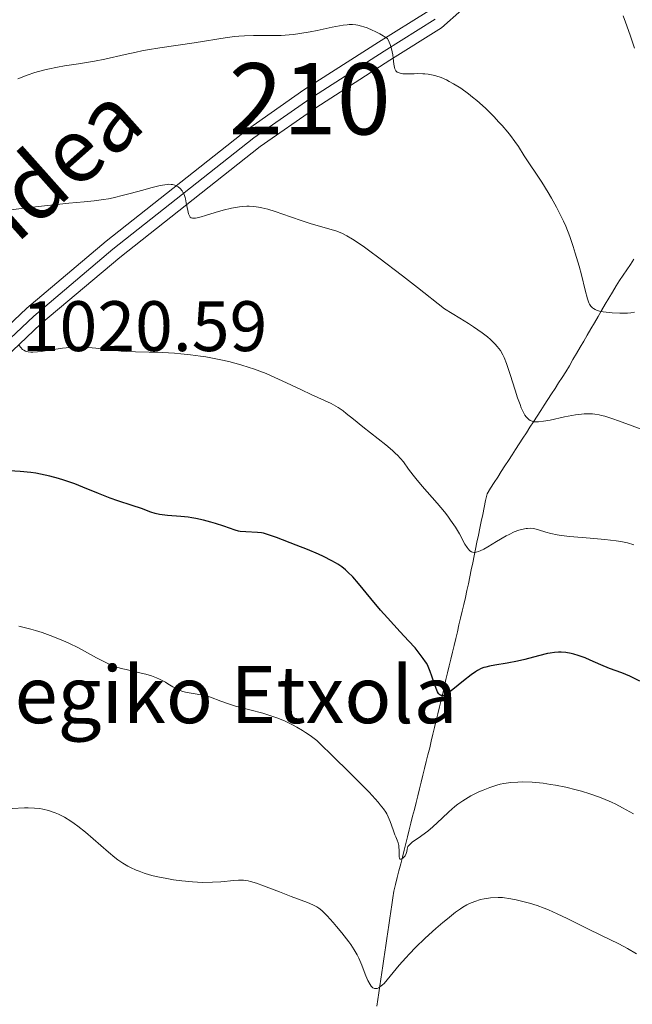
# Model space of a CAD drawing. Units: metres. Extents: x 647635 to 654527, y 4762412 to 4767189.
# Drawn here: x 648190 to 648276, y 4763121 to 4763259 of the extents above; entities that cross this region are included whole.
import ezdxf
from ezdxf.enums import TextEntityAlignment as Align

# ---------------------------------------------------------------- set-up
doc = ezdxf.new("R2010")
doc.units = ezdxf.units.M
doc.header["$MEASUREMENT"] = 0
doc.linetypes.add('DGN Style 3', pattern=[118.56964, 84.6926, -33.87704])
doc.linetypes.add('DGN Style 4', pattern=[135.592853, 67.75408, -33.87704, 0.084693, -33.87704])
for name, color, linetype, lineweight in [('Centroides', 7, 'Continuous', 0), ('Hidrografía', 7, 'Continuous', 0), ('Relieve y altimetría', 7, 'Continuous', 0), ('Textos de rotulación', 7, 'Continuous', 0), ('Viales y ferrocarril', 7, 'Continuous', 0)]:
    doc.layers.add(name, color=color, linetype=linetype, lineweight=lineweight)
doc.styles.add('Style-arial', font='arial.shx', dxfattribs={"bigfont": 'arialbig.shx'})
doc.styles.add('Style-ariali', font='ariali.shx', dxfattribs={"bigfont": 'arialibig.shx'})
doc.styles.add('Style-arialn', font='arialn.shx', dxfattribs={"bigfont": 'arialnbig.shx'})

msp = doc.modelspace()

# ---------------------------------------------------------------- linework, layer by layer
at = {"layer": 'Hidrografía', "color": 142, "linetype": 'DGN Style 3', "lineweight": 13}
for points in [[(648276.07, 4763225.78, 1008.14), (648275.57, 4763225.03, 1008.26), (648275.06, 4763224.28, 1008.39), (648274.56, 4763223.52, 1008.53), (648274.06, 4763222.77, 1008.58), (648273.56, 4763222.02, 1008.59), (648273.05, 4763221.15, 1008.56), (648272.55, 4763220.29, 1009.03), (648272.05, 4763219.43, 1009.55), (648271.54, 4763218.57, 1009.91), (648271.04, 4763217.71, 1010.1), (648270.54, 4763216.85, 1010.37), (648270.04, 4763215.98, 1010.66), (648269.53, 4763215.12, 1010.86), (648269.03, 4763214.26, 1011.21), (648268.53, 4763213.4, 1011.49), (648268.03, 4763212.54, 1011.73), (648267.52, 4763211.68, 1012.01), (648267.02, 4763210.81, 1012.17), (648266.52, 4763209.95, 1012.33), (648266.02, 4763209.18, 1012.47), (648265.51, 4763208.4, 1012.83), (648265.01, 4763207.62, 1013.18), (648264.51, 4763206.85, 1013.4), (648264.01, 4763206.07, 1013.51), (648263.5, 4763205.29, 1013.95), (648263, 4763204.52, 1014.25), (648262.5, 4763203.74, 1014.6), (648262, 4763202.96, 1014.97)], [(648262, 4763202.96, 1014.97), (648261.49, 4763202.19, 1015.18), (648260.99, 4763201.41, 1015.38), (648260.49, 4763200.63, 1015.62), (648259.98, 4763199.85, 1015.88), (648259.48, 4763199.08, 1016.15), (648258.98, 4763198.3, 1016.28), (648258.48, 4763197.52, 1016.48), (648257.97, 4763196.75, 1016.71), (648257.47, 4763195.97, 1016.83), (648256.97, 4763195.19, 1016.86), (648256.47, 4763194.42, 1017.03), (648255.96, 4763193.64, 1017.15), (648255.46, 4763192.86, 1017.49), (648255.26, 4763191.89, 1017.79), (648255.06, 4763190.92, 1018.08), (648254.86, 4763189.95, 1018.27), (648254.66, 4763188.98, 1018.67), (648254.46, 4763188.01, 1019.09), (648254.26, 4763187.03, 1019.59), (648254.05, 4763186.06, 1019.78), (648253.85, 4763185.09, 1019.85), (648253.65, 4763184.12, 1019.96), (648253.45, 4763183.15, 1020.08), (648253.25, 4763182.18, 1020.57), (648253.05, 4763181.2, 1021.03), (648252.85, 4763180.23, 1021.42), (648252.65, 4763179.26, 1021.68), (648252.45, 4763178.29, 1021.9), (648252.22, 4763177.33, 1022.12), (648251.99, 4763176.37, 1022.3), (648251.76, 4763175.41, 1022.66), (648251.53, 4763174.45, 1022.97), (648251.3, 4763173.49, 1023.13), (648251.08, 4763172.53, 1023.2), (648250.85, 4763171.57, 1023.48), (648250.62, 4763170.61, 1023.9), (648250.39, 4763169.65, 1024.17), (648250.16, 4763168.69, 1024.32), (648249.93, 4763167.73, 1024.42), (648249.7, 4763166.77, 1024.55), (648249.48, 4763165.82, 1024.71), (648249.25, 4763164.86, 1024.88), (648249.02, 4763163.9, 1025.06), (648248.79, 4763162.94, 1025.37), (648248.56, 4763161.98, 1025.58), (648248.33, 4763161.02, 1025.74), (648248.11, 4763160.06, 1026), (648247.88, 4763159.1, 1026.32), (648247.65, 4763158.14, 1026.62), (648247.42, 4763157.18, 1026.91), (648247.18, 4763156.22, 1026.95), (648246.94, 4763155.26, 1027.02), (648246.7, 4763154.31, 1027.22), (648246.46, 4763153.35, 1027.36), (648246.22, 4763152.39, 1027.51), (648245.98, 4763151.44, 1027.8), (648245.74, 4763150.48, 1028.17), (648245.51, 4763149.52, 1028.47), (648245.27, 4763148.56, 1028.7), (648245.03, 4763147.61, 1028.71), (648244.79, 4763146.65, 1028.93), (648244.55, 4763145.69, 1029.42), (648244.31, 4763144.73, 1029.86), (648244.07, 4763143.78, 1030.07), (648243.83, 4763142.82, 1029.91), (648243.59, 4763141.86, 1029.86), (648243.35, 4763140.9, 1030.01), (648243.11, 4763139.95, 1030.19), (648242.87, 4763138.99, 1030.42), (648242.63, 4763138.03, 1030.82), (648242.39, 4763137.08, 1031.3), (648242.25, 4763136.13, 1031.76), (648242.11, 4763135.18, 1032.4), (648241.98, 4763134.23, 1032.83), (648241.84, 4763133.28, 1033.13), (648241.7, 4763132.33, 1033.33), (648241.56, 4763131.38, 1033.43), (648241.42, 4763130.43, 1033.52), (648241.28, 4763129.48, 1033.59), (648241.14, 4763128.53, 1033.74), (648241, 4763127.58, 1033.98), (648240.86, 4763126.63, 1034.25), (648240.72, 4763125.68, 1034.47), (648240.58, 4763124.73, 1034.64), (648240.44, 4763123.78, 1034.87), (648240.3, 4763122.83, 1035.17), (648240.16, 4763121.89, 1035.31), (648240.02, 4763120.94, 1035.38)]]:
    msp.add_polyline3d(points, dxfattribs=at)
at = {"layer": 'Relieve y altimetría', "color": 36, "linetype": 'Continuous', "lineweight": 0, "flags": 128}
for points, elevation in [([(648276.15, 4763255.38), (648275.54, 4763257.21), (648274.88, 4763259.02), (648274.54, 4763259.89)], 1005), ([(648250.15, 4763250.72), (648249.76, 4763250.92), (648249.02, 4763251.24), (648248.26, 4763251.5), (648247.91, 4763251.6), (648247.22, 4763251.73), (648246.75, 4763251.78), (648246.44, 4763251.79), (648245.77, 4763251.8), (648245.24, 4763251.77), (648244.51, 4763251.75), (648244.15, 4763251.75), (648243.65, 4763251.78), (648243.42, 4763251.81), (648243.15, 4763251.89), (648243.02, 4763251.94), (648242.86, 4763252.03), (648242.66, 4763252.21), (648242.53, 4763252.46), (648242.48, 4763252.65), (648242.41, 4763253.13), (648242.32, 4763253.95), (648242.25, 4763254.43), (648242.06, 4763255.27), (648241.86, 4763255.89), (648241.73, 4763256.22), (648241.49, 4763256.75), (648240.41, 4763257.37), (648239.76, 4763257.71), (648239.37, 4763257.9), (648238.65, 4763258.21), (648238.17, 4763258.38), (648237.87, 4763258.48), (648237.32, 4763258.61), (648237.06, 4763258.65), (648236.58, 4763258.7), (648236.13, 4763258.69), (648235.84, 4763258.67), (648235.26, 4763258.6), (648233.74, 4763258.32), (648231.65, 4763257.86), (648230.64, 4763257.65), (648229.21, 4763257.41), (648228.32, 4763257.29), (648227.73, 4763257.23), (648226.58, 4763257.17), (648225.27, 4763257.15), (648223.55, 4763257.17), (648222.7, 4763257.16), (648221.46, 4763257.12), (648220.64, 4763257.05), (648220.09, 4763257), (648218.99, 4763256.85), (648214.38, 4763256.1), (648209.55, 4763255.42), (648207.85, 4763255.14), (648207.02, 4763254.99), (648206.23, 4763254.83), (648204.71, 4763254.5), (648201.83, 4763253.85), (648200.39, 4763253.55), (648198.16, 4763253.19), (648196.18, 4763252.89), (648195.23, 4763252.73), (648193.87, 4763252.45), (648193.23, 4763252.3), (648192.05, 4763251.95), (648190.97, 4763251.58), (648189.66, 4763251.09)], 1010), ([(648276.13, 4763218.31), (648275.66, 4763218.25), (648275.15, 4763218.21), (648274.1, 4763218.18), (648273.04, 4763218.23), (648272.16, 4763218.32), (648271.76, 4763218.38), (648271.24, 4763218.49), (648270.81, 4763218.62), (648270.62, 4763218.7), (648270.39, 4763218.83), (648270.26, 4763218.92), (648270.03, 4763219.16), (648269.85, 4763219.44), (648269.75, 4763219.66), (648269.56, 4763220.2), (648269.23, 4763221.42), (648268.7, 4763223.55), (648268.37, 4763224.8), (648267.85, 4763226.59), (648267.55, 4763227.53), (648267.06, 4763228.96), (648266.5, 4763230.38), (648266.2, 4763231.08), (648265.88, 4763231.76), (648265.22, 4763233.08), (648264.52, 4763234.33), (648264.06, 4763235.12), (648263.15, 4763236.56), (648260.69, 4763240.25), (648259.86, 4763241.58), (648259.38, 4763242.3), (648258.77, 4763243.13), (648258.39, 4763243.6), (648257.59, 4763244.52), (648257.13, 4763245.01), (648256.4, 4763245.78), (648255.23, 4763246.94), (648254.03, 4763248.03), (648253.44, 4763248.52), (648252.87, 4763248.98), (648251.79, 4763249.76), (648250.78, 4763250.38), (648250.15, 4763250.72)], 1010), ([(648235.19, 4763229.37), (648234.86, 4763229.52), (648234.27, 4763229.72), (648232.77, 4763230.17), (648230.64, 4763230.79), (648229.55, 4763231.14), (648227.9, 4763231.72), (648225.75, 4763232.47), (648224.73, 4763232.78), (648223.85, 4763232.99), (648223.42, 4763233.07), (648222.77, 4763233.15), (648222.11, 4763233.19), (648221.78, 4763233.19), (648221.1, 4763233.16), (648220.75, 4763233.12), (648220.2, 4763233.04), (648219.64, 4763232.93), (648218.47, 4763232.65), (648217.32, 4763232.32), (648215.95, 4763231.9), (648215.38, 4763231.72), (648214.79, 4763231.57), (648214.55, 4763231.53), (648214.26, 4763231.51), (648214.14, 4763231.52), (648213.95, 4763231.58), (648213.84, 4763231.67), (648213.67, 4763231.94), (648213.6, 4763232.14), (648213.48, 4763232.61), (648213.28, 4763233.69), (648213.17, 4763234.21), (648213.11, 4763234.44), (648212.97, 4763234.84), (648212.81, 4763235.17), (648212.69, 4763235.35), (648212.43, 4763235.67), (648212.12, 4763235.93), (648211.95, 4763236.03), (648211.67, 4763236.16), (648211.34, 4763236.24), (648211.16, 4763236.26), (648210.8, 4763236.27), (648210.6, 4763236.26), (648210.26, 4763236.21), (648209.62, 4763236.1), (648208.32, 4763235.77), (648207.17, 4763235.46), (648205.4, 4763234.97), (648204.46, 4763234.73), (648203.04, 4763234.39), (648202.35, 4763234.25), (648201.68, 4763234.13), (648200.36, 4763233.94), (648198.97, 4763233.8), (648196.82, 4763233.61), (648195.54, 4763233.49), (648192.52, 4763233.17), (648190.87, 4763232.98), (648188.35, 4763232.65)], 1015), ([(648278.46, 4763201.38), (648275.81, 4763202.37), (648273.92, 4763203.09), (648273.11, 4763203.38), (648272.01, 4763203.73), (648271.51, 4763203.85), (648271.19, 4763203.92), (648270.58, 4763204.02), (648270.28, 4763204.05), (648269.69, 4763204.07), (648269.1, 4763204.06), (648268.7, 4763204.03), (648267.87, 4763203.92), (648266.35, 4763203.63), (648264.31, 4763203.19), (648263.39, 4763203.02), (648262.69, 4763202.92), (648262.37, 4763202.92), (648262.07, 4763202.95), (648261.93, 4763202.98), (648261.66, 4763203.07), (648261.53, 4763203.14), (648261.34, 4763203.27), (648261.09, 4763203.51), (648260.97, 4763203.65), (648260.79, 4763203.9), (648260.53, 4763204.36), (648260.27, 4763204.92), (648260.1, 4763205.36), (648259.75, 4763206.32), (648259.41, 4763207.38), (648258.73, 4763209.59), (648258.21, 4763211.14), (648257.89, 4763211.96), (648257.7, 4763212.35), (648257.36, 4763212.93), (648256.9, 4763213.53), (648256.62, 4763213.84), (648255.93, 4763214.5), (648255.51, 4763214.85), (648254.77, 4763215.42), (648253.57, 4763216.27), (648252.86, 4763216.74), (648251.66, 4763217.5), (648249.5, 4763218.81), (648245.72, 4763221.79), (648243.62, 4763223.43), (648240.3, 4763225.96), (648239.02, 4763226.91), (648238.29, 4763227.43), (648237.09, 4763228.26), (648236.6, 4763228.58), (648235.8, 4763229.06), (648235.19, 4763229.37)], 1015), ([(648252.8, 4763185.1), (648252.66, 4763185.3), (648252.37, 4763185.78), (648251.59, 4763187.23), (648251.05, 4763188.14), (648250.36, 4763189.16), (648249.96, 4763189.72), (648249.5, 4763190.3), (648248.48, 4763191.51), (648246.36, 4763193.93), (648245.46, 4763195), (648245.09, 4763195.48), (648244.46, 4763196.32), (648243.73, 4763197.31), (648243.34, 4763197.79), (648242.9, 4763198.27), (648242.64, 4763198.52), (648242.22, 4763198.91), (648241.25, 4763199.73), (648238.04, 4763202.22), (648236.71, 4763203.3), (648235.72, 4763204.11), (648235.27, 4763204.47), (648234.6, 4763204.94), (648234.27, 4763205.14), (648233.58, 4763205.5), (648230.78, 4763206.78), (648229.44, 4763207.43), (648227.35, 4763208.43), (648226.23, 4763208.95), (648224.47, 4763209.71), (648223.59, 4763210.06), (648222.7, 4763210.38), (648222.11, 4763210.58), (648220.94, 4763210.94), (648219.23, 4763211.39), (648218.12, 4763211.65), (648217.4, 4763211.79), (648216.01, 4763212.05), (648215.27, 4763212.17), (648213.85, 4763212.36), (648212.51, 4763212.5), (648211.64, 4763212.57), (648209.96, 4763212.65), (648206.17, 4763212.75), (648204.82, 4763212.82), (648204.12, 4763212.88), (648202.64, 4763213.04), (648200.59, 4763213.27), (648199.54, 4763213.36), (648198.49, 4763213.41), (648197.97, 4763213.42), (648197.2, 4763213.4), (648196.43, 4763213.34), (648195.93, 4763213.29), (648194.96, 4763213.15), (648194.04, 4763213), (648192.92, 4763212.82), (648192.42, 4763212.75), (648191.75, 4763212.71), (648191.45, 4763212.71), (648191.07, 4763212.76), (648190.84, 4763212.82), (648190.71, 4763212.88), (648190.47, 4763213), (648190.31, 4763213.11), (648190.05, 4763213.36), (648189.84, 4763213.63)], 1020), ([(648276.07, 4763185.69), (648275.18, 4763185.95), (648274.24, 4763186.14), (648273.56, 4763186.25), (648272, 4763186.43), (648269.93, 4763186.61), (648267.09, 4763186.85), (648265.85, 4763186.99), (648265.32, 4763187.07), (648264.43, 4763187.25), (648263.72, 4763187.44), (648262.7, 4763187.77), (648262.17, 4763187.92), (648261.92, 4763187.96), (648261.55, 4763188), (648261.15, 4763187.99), (648260.94, 4763187.96), (648260.29, 4763187.84), (648259.91, 4763187.73), (648259.28, 4763187.5), (648258.55, 4763187.15), (648258.14, 4763186.94), (648256.8, 4763186.13), (648255.58, 4763185.38), (648255.01, 4763185.06), (648254.49, 4763184.82), (648254.26, 4763184.73), (648253.94, 4763184.65), (648253.76, 4763184.62), (648253.64, 4763184.62), (648253.43, 4763184.65), (648253.29, 4763184.7), (648253.03, 4763184.86), (648252.8, 4763185.1)], 1020), ([(648258.8, 4763152.32), (648257.82, 4763152.18), (648257.33, 4763152.08), (648256.84, 4763151.95), (648255.87, 4763151.65), (648254.93, 4763151.28), (648254.33, 4763151.01), (648253.2, 4763150.44), (648252.81, 4763150.22), (648252.07, 4763149.76), (648251.39, 4763149.28), (648250.95, 4763148.95), (648250.1, 4763148.22), (648249.15, 4763147.33), (648247.85, 4763146.1), (648247.17, 4763145.52), (648246.83, 4763145.26), (648246.14, 4763144.77), (648244.96, 4763143.95), (648244.57, 4763143.61), (648244.44, 4763143.46), (648244.37, 4763143.36), (648244.29, 4763143.17), (648244.24, 4763142.98), (648244.2, 4763142.63), (648244.13, 4763142.35), (648243.97, 4763142.06), (648243.87, 4763141.94), (648243.67, 4763141.73), (648243.51, 4763141.62), (648243.37, 4763141.56), (648243.23, 4763141.59), (648243.17, 4763141.68), (648243.12, 4763141.96), (648243.13, 4763142.82), (648243.11, 4763143.27), (648243.08, 4763143.48), (648242.99, 4763143.86), (648242.86, 4763144.22), (648242.65, 4763144.72), (648242.54, 4763144.99), (648242.29, 4763145.71), (648241.88, 4763146.87), (648241.61, 4763147.52), (648241.4, 4763147.94), (648241.25, 4763148.19), (648240.94, 4763148.64), (648240.47, 4763149.22), (648240.17, 4763149.58), (648238.91, 4763150.96), (648238.04, 4763151.87), (648235.74, 4763154.18), (648234.27, 4763155.63), (648231.6, 4763158.21), (648230.64, 4763158.94), (648230.01, 4763159.37), (648229.59, 4763159.64), (648228.78, 4763160.12), (648228.19, 4763160.44), (648227.05, 4763160.98), (648225.96, 4763161.42), (648225.28, 4763161.66), (648224.01, 4763162.05), (648222.17, 4763162.55), (648220.19, 4763163.06), (648219.33, 4763163.32), (648218.14, 4763163.75), (648216.65, 4763164.31), (648215.92, 4763164.52), (648215.55, 4763164.61), (648214.81, 4763164.74), (648213.4, 4763164.97), (648212.76, 4763165.12), (648212.47, 4763165.22), (648211.92, 4763165.47), (648211.4, 4763165.76), (648210.7, 4763166.18), (648210.34, 4763166.39), (648209.54, 4763166.81), (648209.1, 4763167), (648208.38, 4763167.28), (648207.58, 4763167.53), (648207.15, 4763167.64), (648206.22, 4763167.86), (648204.86, 4763168.17), (648204.14, 4763168.35), (648203.41, 4763168.58), (648203.03, 4763168.71), (648202.46, 4763168.94), (648201.88, 4763169.2), (648200.7, 4763169.81), (648198.17, 4763171.21), (648196.79, 4763171.9), (648196.06, 4763172.23), (648194.56, 4763172.84), (648193.07, 4763173.36), (648192.1, 4763173.66), (648191.49, 4763173.84), (648190.36, 4763174.14), (648189.79, 4763174.27)], 1030), ([(648276.03, 4763147.95), (648274.49, 4763148.8), (648273.53, 4763149.28), (648272.91, 4763149.56), (648271.73, 4763150.07), (648271.09, 4763150.32), (648269.87, 4763150.75), (648268.72, 4763151.11), (648267.97, 4763151.32), (648266.52, 4763151.66), (648265.09, 4763151.95), (648264.39, 4763152.07), (648263.34, 4763152.22), (648262.32, 4763152.32), (648261.8, 4763152.36), (648260.46, 4763152.41), (648259.8, 4763152.4), (648258.8, 4763152.32)], 1030), ([(648237.24, 4763128.13), (648236.84, 4763128.84), (648236.35, 4763129.59), (648236.07, 4763129.98), (648235.08, 4763131.26), (648234.36, 4763132.13), (648233.89, 4763132.67), (648233.02, 4763133.62), (648232.27, 4763134.37), (648231.85, 4763134.71), (648231.58, 4763134.9), (648231.03, 4763135.19), (648230.27, 4763135.5), (648228.89, 4763135.99), (648227.99, 4763136.33), (648226.37, 4763136.97), (648224.1, 4763137.85), (648223.11, 4763138.21), (648222.29, 4763138.45), (648221.94, 4763138.53), (648221.29, 4763138.63), (648220.87, 4763138.64), (648220.58, 4763138.64), (648219.95, 4763138.59), (648218.12, 4763138.4), (648216.96, 4763138.33), (648215.61, 4763138.31), (648214.86, 4763138.34), (648214.15, 4763138.38), (648212.65, 4763138.53), (648211.48, 4763138.69), (648210.32, 4763138.89), (648209.74, 4763139.01), (648208.63, 4763139.26), (648208.1, 4763139.4), (648207.35, 4763139.63), (648206.66, 4763139.87), (648206.24, 4763140.04), (648205.44, 4763140.41), (648205.07, 4763140.6), (648204.36, 4763141.02), (648203.69, 4763141.48), (648203.25, 4763141.82), (648202.36, 4763142.54), (648199.12, 4763145.36), (648198.07, 4763146.22), (648197.56, 4763146.59), (648197.08, 4763146.93), (648196.18, 4763147.47), (648195.37, 4763147.88), (648194.87, 4763148.09), (648193.96, 4763148.4), (648193.13, 4763148.61), (648192.71, 4763148.68), (648191.99, 4763148.75), (648191.11, 4763148.77), (648190.58, 4763148.76), (648188.87, 4763148.67)], 1035), ([(648276.44, 4763128.31), (648275.16, 4763129.05), (648273.95, 4763129.69), (648271.51, 4763130.88), (648269.51, 4763131.87), (648266.7, 4763133.26), (648265.32, 4763133.92), (648264.11, 4763134.46), (648263.5, 4763134.71), (648262.52, 4763135.07), (648261.44, 4763135.4), (648260.85, 4763135.56), (648259.55, 4763135.87), (648258.82, 4763136.01), (648257.63, 4763136.22), (648257.01, 4763136.21), (648255.93, 4763136.14), (648255.06, 4763136.02), (648254.57, 4763135.9), (648253.73, 4763135.64), (648253, 4763135.35), (648252.64, 4763135.17), (648252.08, 4763134.83), (648251.76, 4763134.63), (648251.06, 4763134.12), (648249.91, 4763133.22), (648249.27, 4763132.7), (648248.27, 4763131.85), (648246.78, 4763130.51), (648245.41, 4763129.17), (648244.59, 4763128.31), (648244.08, 4763127.75), (648243.15, 4763126.68), (648241.47, 4763124.64), (648241.02, 4763124.14), (648240.8, 4763123.93), (648240.44, 4763123.64), (648240.27, 4763123.53), (648240.03, 4763123.43), (648239.8, 4763123.41), (648239.68, 4763123.42), (648239.46, 4763123.52), (648239.36, 4763123.6), (648239.2, 4763123.76), (648239.05, 4763123.97), (648238.75, 4763124.53), (648238.47, 4763125.21), (648238.08, 4763126.21), (648237.88, 4763126.72), (648237.47, 4763127.67), (648237.24, 4763128.13)], 1035)]:
    msp.add_lwpolyline(points, dxfattribs=dict(at, elevation=elevation))
at = {"layer": 'Relieve y altimetría', "color": 36, "linetype": 'Continuous', "lineweight": 30, "elevation": 1025, "flags": 128}
for points in [[(648247.72, 4763167.27), (648247.51, 4763167.9), (648247.21, 4763168.63), (648247, 4763169.02), (648246.85, 4763169.26), (648246.51, 4763169.75), (648245.82, 4763170.65), (648245.37, 4763171.21), (648244.47, 4763172.22), (648243.3, 4763173.47), (648241.48, 4763175.43), (648240.53, 4763176.5), (648239.15, 4763178.16), (648237.43, 4763180.26), (648236.64, 4763181.17), (648235.96, 4763181.85), (648235.62, 4763182.16), (648235.09, 4763182.58), (648234.52, 4763182.98), (648234.2, 4763183.17), (648233.7, 4763183.46), (648232.52, 4763184.05), (648231.82, 4763184.36), (648230.3, 4763185.01), (648228.7, 4763185.64), (648225.93, 4763186.69), (648224.65, 4763187.14), (648224.11, 4763187.3), (648223.81, 4763187.36), (648223.26, 4763187.42), (648221.64, 4763187.49), (648220.83, 4763187.57), (648220.59, 4763187.61), (648220.15, 4763187.73), (648218.52, 4763188.31), (648217.39, 4763188.68), (648216.74, 4763188.87), (648215.69, 4763189.15), (648214.6, 4763189.39), (648214.06, 4763189.48), (648213.53, 4763189.56), (648212.5, 4763189.67), (648210.66, 4763189.81), (648209.88, 4763189.89), (648209.53, 4763189.95), (648208.9, 4763190.1), (648208.3, 4763190.29), (648206.97, 4763190.76), (648205.68, 4763191.18), (648203.66, 4763191.85), (648202.58, 4763192.24), (648200.95, 4763192.88), (648198.75, 4763193.79), (648197.63, 4763194.23), (648196.12, 4763194.76), (648195.34, 4763195.01), (648194.13, 4763195.33), (648192.84, 4763195.6), (648192.16, 4763195.72), (648191.46, 4763195.81), (648189.99, 4763195.97), (648188.46, 4763196.07)], [(648276.89, 4763166.56), (648275.5, 4763167.24), (648274.39, 4763167.71), (648272.64, 4763168.34), (648271.45, 4763168.84), (648269.94, 4763169.52), (648269.23, 4763169.82), (648268.24, 4763170.17), (648267.64, 4763170.34), (648267.26, 4763170.43), (648266.53, 4763170.56), (648265.85, 4763170.62), (648265.51, 4763170.63), (648264.95, 4763170.59), (648264.31, 4763170.49), (648263.95, 4763170.42), (648262.69, 4763170.12), (648260.75, 4763169.61), (648259.75, 4763169.38), (648258.29, 4763169.1), (648256.56, 4763168.81), (648255.83, 4763168.67), (648255.28, 4763168.53), (648255.02, 4763168.45), (648254.66, 4763168.31), (648254.13, 4763168.03), (648253.85, 4763167.86), (648253.24, 4763167.44), (648252.17, 4763166.59), (648250.68, 4763165.4), (648250.04, 4763164.93), (648249.55, 4763164.64), (648249.35, 4763164.56), (648249.11, 4763164.52), (648249.01, 4763164.54), (648248.83, 4763164.63), (648248.72, 4763164.73), (648248.65, 4763164.83), (648248.51, 4763165.06), (648248.4, 4763165.3), (648248.17, 4763165.9), (648247.72, 4763167.27)]]:
    msp.add_lwpolyline(points, dxfattribs=at)
at = {"layer": 'Viales y ferrocarril', "color": 250, "linetype": 'Continuous', "lineweight": 0}
for points in [[(648174.3, 4763117.68, 1037.18), (648163.45, 4763129.61, 1034.99), (648159, 4763135.28, 1034.13), (648153.8, 4763142.65, 1033.16), (648149.82, 4763150.01, 1032.11), (648147.78, 4763156.44, 1031.16), (648147.36, 4763159.09, 1030.81), (648147.22, 4763164.22, 1030.15), (648147.48, 4763166.87, 1029.83), (648148.61, 4763171.9, 1029.28), (648150.57, 4763176.68, 1028.81), (648151.9, 4763179, 1028.61), (648156.56, 4763185.01, 1027.43), (648173.93, 4763202.86, 1023.73), (648190.89, 4763218.91, 1019.44), (648202.04, 4763228.31, 1017.11), (648221.84, 4763243.97, 1013.25), (648229.77, 4763249.52, 1011.89), (648240.25, 4763256.22, 1010.54), (648247.29, 4763260.63, 1009.24)], [(648203.73, 4763094.07, 1041.91), (648202.46, 4763097.16, 1041.58), (648198.59, 4763102.46, 1040.83), (648194.69, 4763105.93, 1040.12), (648181.56, 4763115.33, 1038.15), (648176.4, 4763119.82, 1037.18), (648165.75, 4763131.55, 1034.99), (648161.4, 4763137.08, 1034.13), (648156.36, 4763144.23, 1033.16), (648152.6, 4763151.19, 1032.11), (648150.7, 4763157.12, 1031.16), (648150.22, 4763164.12, 1030.15), (648151.49, 4763171, 1029.28), (648154.4, 4763177.34, 1028.61), (648158.82, 4763183.03, 1027.43), (648176.03, 4763200.72, 1023.73), (648192.89, 4763216.67, 1019.44), (648203.94, 4763225.99, 1017.11), (648223.64, 4763241.57, 1013.25), (648231.43, 4763247.02, 1011.89), (648241.85, 4763253.68, 1010.54), (648249.09, 4763258.23, 1009.24), (648251.94, 4763260.76, 1008.64)]]:
    msp.add_polyline3d(points, dxfattribs=at)
at = {"layer": 'Viales y ferrocarril', "color": 45, "linetype": 'Continuous', "lineweight": 0}
for points in [[(648247.29, 4763260.63, 1009.24), (648240.25, 4763256.22, 1010.54), (648229.77, 4763249.52, 1011.89), (648221.84, 4763243.97, 1013.25), (648202.04, 4763228.31, 1017.11), (648190.89, 4763218.91, 1019.44), (648173.93, 4763202.86, 1023.73), (648156.56, 4763185.01, 1027.43), (648151.9, 4763179, 1028.61), (648150.57, 4763176.68, 1028.81), (648148.61, 4763171.9, 1029.28), (648147.48, 4763166.87, 1029.83), (648147.22, 4763164.22, 1030.15), (648147.36, 4763159.09, 1030.81), (648147.78, 4763156.44, 1031.16), (648149.82, 4763150.01, 1032.11), (648153.8, 4763142.65, 1033.16), (648159, 4763135.28, 1034.13), (648163.45, 4763129.61, 1034.99), (648174.3, 4763117.68, 1037.18)], [(648176.4, 4763119.82, 1037.18), (648165.75, 4763131.55, 1034.99), (648161.4, 4763137.08, 1034.13), (648156.36, 4763144.23, 1033.16), (648152.6, 4763151.19, 1032.11), (648150.7, 4763157.12, 1031.16), (648150.22, 4763164.12, 1030.15), (648151.49, 4763171, 1029.28), (648154.4, 4763177.34, 1028.61), (648158.82, 4763183.03, 1027.43), (648176.03, 4763200.72, 1023.73), (648192.89, 4763216.67, 1019.44), (648203.94, 4763225.99, 1017.11), (648223.64, 4763241.57, 1013.25), (648231.43, 4763247.02, 1011.89), (648241.85, 4763253.68, 1010.54), (648249.09, 4763258.23, 1009.24), (648251.94, 4763260.76, 1008.64)]]:
    msp.add_polyline3d(points, dxfattribs=at)
at = {"layer": 'Viales y ferrocarril', "color": 250, "linetype": 'DGN Style 4', "lineweight": 0}
msp.add_polyline3d([(648202.33, 4763093.54, 1041.91), (648201.14, 4763096.42, 1041.59), (648197.47, 4763101.45, 1040.83), (648193.75, 4763104.76, 1040.12), (648180.63, 4763114.15, 1038.15), (648175.35, 4763118.75, 1037.18), (648164.6, 4763130.58, 1034.99), (648160.2, 4763136.18, 1034.13), (648155.08, 4763143.44, 1033.16), (648151.21, 4763150.6, 1032.11), (648149.24, 4763156.78, 1031.16), (648148.72, 4763164.17, 1030.15), (648150.05, 4763171.45, 1029.28), (648153.15, 4763178.17, 1028.61), (648157.69, 4763184.02, 1027.43), (648174.98, 4763201.79, 1023.73), (648191.89, 4763217.79, 1019.44), (648202.99, 4763227.15, 1017.11), (648222.74, 4763242.77, 1013.25), (648230.6, 4763248.27, 1011.89), (648241.05, 4763254.95, 1010.54), (648248.19, 4763259.43, 1009.24)], dxfattribs=at)

# ---------------------------------------------------------------- texts
at = {"layer": 'Centroides', "color": 250, "linetype": 'Continuous', "lineweight": 0, "style": 'Style-arialn'}
msp.add_text('210', height=10, dxfattribs=at).set_placement((648230.6, 4763248.27, 1011.89), align=Align.MIDDLE_CENTER)
at = {"layer": 'Textos de rotulación', "color": 250, "linetype": 'Continuous', "lineweight": 0, "style": 'Style-ariali'}
msp.add_text('Azalegiko Bidea', height=8.9995, rotation=41.669, dxfattribs=at).set_placement((648174.07, 4763214.16, 1023.8), align=Align.CENTER)
at = {"layer": 'Textos de rotulación', "color": 250, "linetype": 'Continuous', "lineweight": 0, "style": 'Style-arial'}
for s, height, p in [('1020.59', 7, (648190.19, 4763212.87, 1020.59)), ('Azalegiko Etxola', 8, (648168.12, 4763160.66, 1032))]:
    msp.add_text(s, height=height, dxfattribs=at).set_placement(p)

doc.saveas('drawing.dxf')
